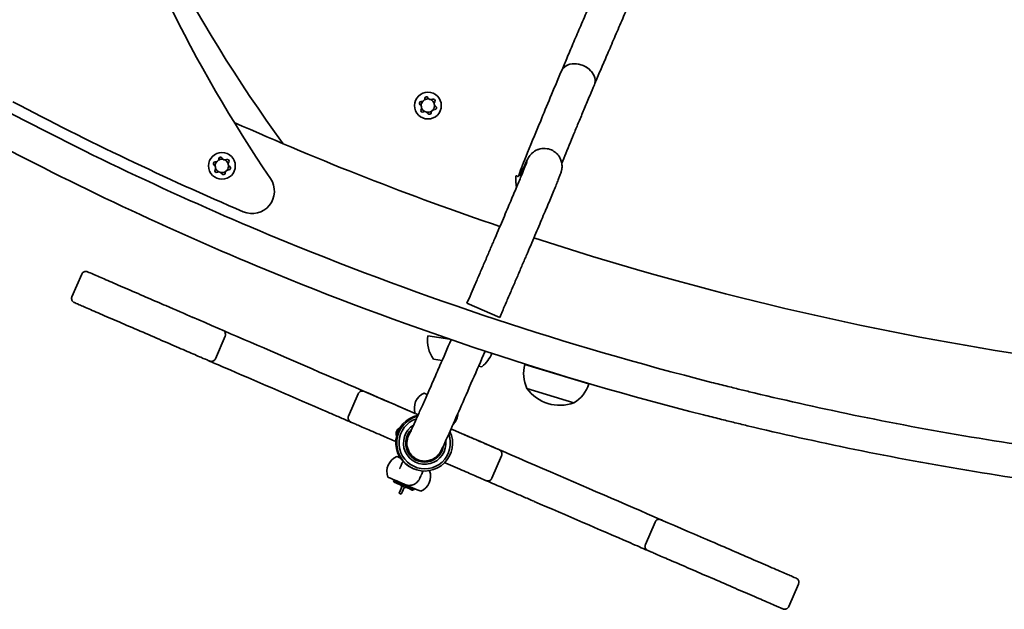
# Model space of a CAD drawing. Units: millimetres. Extents: x -4534 to 4839, y -3372 to 4086.
# Drawn here: x -1423 to -981, y 1534 to 1798 of the extents above; entities that cross this region are included whole.
import ezdxf

# ---------------------------------------------------------------- set-up
doc = ezdxf.new("R2010")
doc.units = ezdxf.units.MM
doc.layers.add('Toestel 2D', color=7, linetype='Continuous', lineweight=20)

# ---------------------------------------------------------------- blocks, each defined once
blk = doc.blocks.new('FK-21-SLVST')
at = {"layer": 'Toestel 2D', "linetype": 'Continuous', "lineweight": 35}
for p, q in [((-1394.93, 1683.74), (-1399.29, 1673.64)), ((-1222.27, 1670.74), (-1207.59, 1664.38)), ((-1330.67, 1656), (-1335.03, 1645.9)), ((-1229.91, 1654.62), (-1239.77, 1656.12)), ((-1233.42, 1645.04), (-1237.32, 1645.63)), ((-1215.57, 1642.32), (-1217.06, 1642.54)), ((-1167.59, 1634.6), (-1196.29, 1643.34)), ((-1270.99, 1630.23), (-1275.35, 1620.13)), ((-1174.33, 1626.2), (-1195.38, 1632.61)), ((-1195.38, 1632.61), (-1174.33, 1626.2)), ((-1206.72, 1602.48), (-1211.08, 1592.38)), ((-1244.84, 1600.96), (-1244.36, 1600.75)), ((-1246.66, 1596.85), (-1246.19, 1596.64)), ((-1254.94, 1591.71), (-1255.14, 1591.25)), ((-1254.88, 1590.59), (-1255.14, 1591.25)), ((-1251.17, 1588.99), (-1251.17, 1588.99)), ((-1251.17, 1588.99), (-1250.71, 1588.79)), ((-1250.71, 1588.79), (-1250.25, 1588.6)), ((-1250.08, 1589.61), (-1250.29, 1589.7)), ((-1252.63, 1585.69), (-1251.72, 1585.3)), ((-1246.61, 1587.03), (-1245.96, 1587.29)), ((-1245.76, 1587.75), (-1245.96, 1587.29)), ((-1137.95, 1572.79), (-1142.31, 1562.69)), ((-1073.68, 1545.04), (-1078.04, 1534.94))]:
    blk.add_line(p, q, dxfattribs=at)
for centre in [(-1239.76, 1759.22), (-1332.08, 1732.23)]:
    blk.add_circle(centre, 6, dxfattribs=at)
for centre, radius, start, end in [((-790.36, 2081.22), 629.4, 180.72828, 214.30146), ((-738.53, 2153.8), 700, 199.09649, 216.02029), ((-759.76, 3025.1), 1428.89, 242.22004, 246.80709), ((-1242.82, 1760.21), 0.776, 86.8805, 237.0493), ((-1242.7, 1762.49), 1.5, 266.8805, 357.0493), ((-1239.76, 1759.22), 3, 140.5057, 183.4241), ((-1239.76, 1759.22), 3, 80.5057, 123.4241), ((-1240.43, 1762.37), 0.776, 26.8805, 177.0493), ((-1238.4, 1763.4), 1.5, 206.8805, 297.0493), ((-1239.76, 1759.22), 3, 20.5057, 63.4241), ((-1237.36, 1761.37), 0.776, 326.8805, 117.0493), ((-1235.46, 1760.13), 1.5, 146.8805, 237.0493), ((-1244.06, 1758.3), 1.5, 326.8805, 57.0493), ((-1242.16, 1757.06), 0.776, 146.8805, 297.0493), ((-1239.76, 1759.22), 3, 200.5057, 243.4241), ((-1241.12, 1755.03), 1.5, 26.8805, 117.0493), ((-1239.76, 1759.22), 3, 260.5057, 303.4241), ((-1236.82, 1755.94), 1.5, 86.8805, 177.0493), ((-1239.76, 1759.22), 3, 320.5057, 3.4241), ((-1236.69, 1758.22), 0.776, 266.8805, 57.0493), ((-1239.09, 1756.06), 0.776, 206.8805, 357.0493), ((-759.76, 3025.1), 1393.89, 246.00506, 251.26399), ((-1335.02, 1735.5), 1.5, 266.8805, 357.0493), ((-1332.08, 1732.23), 3, 80.5057, 123.4241), ((-1332.74, 1735.38), 0.776, 26.8805, 177.0493), ((-1330.71, 1736.41), 1.5, 206.8805, 297.0493), ((-1332.08, 1732.23), 3, 20.5057, 63.4241), ((-1329.68, 1734.38), 0.776, 326.8805, 117.0493), ((-1335.14, 1733.22), 0.776, 86.8805, 237.0493), ((-1336.38, 1731.31), 1.5, 326.8805, 57.0493), ((-1334.47, 1730.07), 0.776, 146.8805, 297.0493), ((-1332.08, 1732.23), 3, 140.5057, 183.4241), ((-1332.08, 1732.23), 3, 200.5057, 243.4241), ((-1329.13, 1728.95), 1.5, 86.8805, 177.0493), ((-1332.08, 1732.23), 3, 320.5057, 3.4241), ((-1327.77, 1733.14), 1.5, 146.8805, 237.0493), ((-1329.01, 1731.23), 0.776, 266.8805, 57.0493), ((-1333.44, 1728.04), 1.5, 26.8805, 117.0493), ((-1332.08, 1732.23), 3, 260.5057, 303.4241), ((-1331.41, 1729.07), 0.776, 206.8805, 357.0493), ((-1318.56, 1720.88), 10, 246.8071, 34.3015), ((-759.76, 3025.1), 1393.89, 251.92389, 270), ((-1224.91, 1654.06), 15, 172.1094, 214.1844), ((-1224.91, 1654.06), 15, 308.5066, 337.4049), ((-1181.89, 1639.16), 15, 163.8243, 205.8993), ((-1181.89, 1639.16), 15, 300.2215, 342.2965), ((-1238.6, 1623.87), 7.25, 113.0441, 200.2497), ((-1180.71, 1643.04), 18, 215.3905, 290.7303), ((-1233.55, 1621.69), 7.25, 314.1917, 357.9815), ((-1250.89, 1595.41), 7.25, 113.0441, 200.2497), ((-1245.84, 1593.23), 7.25, 293.0441, 20.2497)]:
    blk.add_arc(centre, radius, start, end, dxfattribs=at)
for centre, major_axis, ratio, start_param, end_param in [((-1172.54, 1771.59), (-7.37, 3.11), 0.753782, 3.141593, 6.283185), ((-1172.54, 1771.59), (7.37, -3.11), 0.753782, 0, 3.141593), ((-1188.77, 1729.86), (-7.23, 3.42), 0.965117, 0, 0.341125), ((-1188.77, 1729.86), (-7.23, 3.42), 0.965117, 0, 0.341125), ((-1354.8, 1668.6), (15.61, -6.74), 0.000012, 4.554814, 5.384459), ((-1174.75, 1590.85), (273.59, -118.13), 0.000012, 1.832348, 2.24341), ((-1244.01, 1604.42), (-224.51, 96.93), 0.000012, 4.895757, 5.097897), ((-1234.1, 1627.37), (-7.34, 3.17), 0.000012, 5.656115, 6.910256), ((-1241.69, 1608.32), (-4.97, -11.47), 0.999962, 3.75286, 6.283185), ((-1241.22, 1608.11), (-4.97, -11.47), 0.999962, 3.804813, 8.698623), ((-1238.06, 1618.19), (-7.34, 3.17), 0.000012, 0.000012, 0.605575), ((-1241.21, 1608.11), (-4.57, -10.55), 0.999962, 3.877686, 8.621748), ((-1241.21, 1608.11), (-3.78, -8.72), 0.999962, 4.098791, 8.37839), ((-1241.22, 1608.11), (-3.38, -7.8), 0.999962, 4.303761, 8.129706), ((-1241.66, 1608.3), (-3.18, -7.34), 0.999962, 4.297568, 6.283185), ((-1241.18, 1608.09), (-3.18, -7.34), 0.999962, 4.565194, 6.283185), ((-1241.18, 1608.09), (-3.18, -7.34), 0.999962, 4.565194, 6.283185), ((-1231.59, 1615.4), (11.94, -5.15), 0.000012, 1.30228, 1.386775), ((-1301.01, 1645.37), (273.59, -118.13), 0.000012, 0.849208, 1.30228), ((-1246.38, 1598.91), (-7.34, 3.17), 0.000012, 5.60003, 6.966378), ((-1241.66, 1608.3), (-3.38, -7.8), 0.999962, 0.028374, 1.235277), ((-1246.38, 1598.91), (7.34, -3.17), 0.000012, 6.110093, 6.45624), ((-1250.35, 1589.73), (-7.34, 3.17), 0.000012, 0.00001, 1.101097), ((-1250.55, 1589.27), (4.59, -1.98), 0.000012, 3.141592, 6.283184), ((-1250.74, 1588.81), (-4.13, 1.78), 0.000012, 0.000013, 1.239729), ((-1250.35, 1589.73), (-7.34, 3.17), 0.000012, 1.101098, 1.579565), ((-1250.81, 1589.93), (-1.83, -4.23), 0.008769, 5.135974, 7.635301), ((-1250.35, 1589.73), (-7.34, 3.17), 0.000012, 1.615866, 2.05834), ((-1249.89, 1589.53), (-1.83, -4.23), 0.008769, 0, 1.352115), ((-1250.74, 1588.81), (4.13, -1.78), 0.000012, 5.060995, 6.283174), ((-1250.35, 1589.73), (7.34, -3.17), 0.000012, 5.199625, 6.283173), ((-1244.01, 1604.42), (-224.51, 96.93), 0.000012, 4.27711, 4.479338), ((-1109.97, 1562.89), (15.61, -6.74), 0.000012, 3.990185, 4.820129)]:
    blk.add_ellipse(centre, major_axis=major_axis, ratio=ratio, start_param=start_param, end_param=end_param, dxfattribs=at)
for points, knots in [([(-1179.91, 1774.7), (-1179.18, 1776.43), (-1178.38, 1778.33), (-1176.65, 1782.41), (-1175.72, 1784.58), (-1173.76, 1789.16), (-1172.74, 1791.55), (-1170.62, 1796.49), (-1169.52, 1799.03), (-1167.29, 1804.19), (-1166.16, 1806.8), (-1165.03, 1809.42)], [2.2877502, 2.2877502, 2.2877502, 2.2877502, 2.4585187, 2.4585187, 2.6292872, 2.6292872, 2.8000557, 2.8000557, 2.9708242, 2.9708242, 3.1415927, 3.1415927, 3.1415927, 3.1415927]), ([(-1165.17, 1768.49), (-1164.45, 1770.2), (-1163.65, 1772.09), (-1161.93, 1776.14), (-1161, 1778.3), (-1159.06, 1782.86), (-1158.03, 1785.24), (-1155.92, 1790.16), (-1154.83, 1792.7), (-1152.61, 1797.84), (-1151.48, 1800.45), (-1150.35, 1803.05)], [2.2877502, 2.2877502, 2.2877502, 2.2877502, 2.4585187, 2.4585187, 2.6292872, 2.6292872, 2.8000557, 2.8000557, 2.9708242, 2.9708242, 3.1415927, 3.1415927, 3.1415927, 3.1415927]), ([(-1200.12, 1722.46), (-1201.02, 1730.87), (-1199.61, 1726.53), (-1198.53, 1729.57), (-1197.39, 1732.49), (-1194.06, 1740.77), (-1191.88, 1746.07), (-1186.58, 1758.84), (-1183.45, 1766.3), (-1179.91, 1774.7)], [2.4401117, 2.4401117, 2.4401117, 2.4401117, 2.5525608, 2.5525608, 2.7489048, 2.7489048, 2.9452487, 2.9452487, 3.1415927, 3.1415927, 3.1415927, 3.1415927]), ([(-1179.77, 1733.41), (-1178.66, 1736.14), (-1177.36, 1739.31), (-1175.27, 1744.35), (-1174.63, 1745.9), (-1173.28, 1749.14), (-1172.57, 1750.83), (-1171.11, 1754.35), (-1170.34, 1756.17), (-1168.76, 1759.94), (-1167.95, 1761.88), (-1166.48, 1765.38), (-1165.83, 1766.92), (-1165.17, 1768.49)], [2.7907492, 2.7907492, 2.7907492, 2.7907492, 2.9085066, 2.9085066, 2.9574769, 2.9574769, 3.0066833, 3.0066833, 3.0558872, 3.0558872, 3.1048506, 3.1048506, 3.1415927, 3.1415927, 3.1415927, 3.1415927]), ([(-1112.63, 1635.31), (-1177.77, 1651.85), (-1241.61, 1672.97), (-1302.98, 1698.1), (-1345.99, 1715.7), (-1387.79, 1735.27), (-1428.06, 1756.48)], [2.9085813, 2.9085813, 2.9085813, 2.9085813, 3.045586, 3.045586, 3.045586, 3.1415927, 3.1415927, 3.1415927, 3.1415927]), ([(-1116.18, 1620.74), (-1181.88, 1637.41), (-1246.27, 1658.7), (-1308.18, 1684.02), (-1351.81, 1701.86), (-1394.21, 1721.69), (-1435.05, 1743.21)], [2.9084876, 2.9084876, 2.9084876, 2.9084876, 3.0452292, 3.0452292, 3.0452292, 3.1415927, 3.1415927, 3.1415927, 3.1415927]), ([(-1196, 1733.27), (-1195.51, 1734.32), (-1195.23, 1734.92), (-1194.68, 1735.9), (-1194.59, 1736.08), (-1194.26, 1736.57), (-1194.17, 1736.69), (-1193.9, 1737.05), (-1193.71, 1737.29), (-1193.07, 1737.94), (-1192.72, 1738.29), (-1191.7, 1738.94), (-1191.33, 1739.16), (-1190.45, 1739.54), (-1190, 1739.7), (-1188.62, 1740.02), (-1187.54, 1740.12), (-1185.48, 1739.78), (-1184.59, 1739.48), (-1183.05, 1738.63), (-1182.4, 1738.11), (-1181.3, 1736.96), (-1180.89, 1736.34), (-1180.2, 1735.06), (-1180.01, 1734.45), (-1179.7, 1733.2), (-1179.67, 1732.7), (-1179.63, 1731.81), (-1179.66, 1731.49), (-1179.71, 1730.94), (-1179.75, 1730.74), (-1179.82, 1730.34), (-1179.85, 1730.18), (-1179.95, 1729.77), (-1180, 1729.6), (-1180.24, 1728.84), (-1180.38, 1728.47), (-1180.76, 1727.48), (-1180.96, 1726.97), (-1181.43, 1725.8), (-1181.7, 1725.13), (-1182.31, 1723.62), (-1182.66, 1722.79), (-1183.41, 1720.97), (-1183.81, 1719.99), (-1184.64, 1718.01), (-1185.05, 1717.02), (-1185.93, 1714.93), (-1186.4, 1713.81), (-1187.38, 1711.49), (-1187.9, 1710.27), (-1188.96, 1707.75), (-1189.51, 1706.46), (-1190.64, 1703.79), (-1191.23, 1702.42), (-1192.44, 1699.58), (-1193.06, 1698.11), (-1194.35, 1695.11), (-1195.01, 1693.57), (-1196.34, 1690.46), (-1197.02, 1688.88), (-1198.39, 1685.69), (-1199.08, 1684.07), (-1200.5, 1680.77), (-1201.23, 1679.09), (-1202.69, 1675.7), (-1203.43, 1673.99), (-1204.9, 1670.58), (-1205.64, 1668.88), (-1206.78, 1666.24), (-1207.18, 1665.31), (-1207.59, 1664.38)], [6.283185, 6.283185, 6.283185, 6.283185, 6.462361, 6.462361, 6.501496, 6.501496, 6.512708, 6.512708, 6.525722, 6.525722, 6.53481, 6.53481, 6.538623, 6.538623, 6.54149, 6.54149, 6.545786, 6.545786, 6.548771, 6.548771, 6.551609, 6.551609, 6.554907, 6.554907, 6.559429, 6.559429, 6.5663, 6.5663, 6.575083, 6.575083, 6.584933, 6.584933, 6.59899, 6.59899, 6.627377, 6.627377, 6.743032, 6.743032, 6.833948, 6.833948, 6.926395, 6.926395, 7.018973, 7.018973, 7.110144, 7.110144, 7.190513, 7.190513, 7.27195, 7.27195, 7.353402, 7.353402, 7.433807, 7.433807, 7.513523, 7.513523, 7.594281, 7.594281, 7.675044, 7.675044, 7.754774, 7.754774, 7.834366, 7.834366, 7.914993, 7.914993, 7.995621, 7.995621, 8.075217, 8.075217, 8.118748, 8.118748, 8.118748, 8.118748]), ([(-1195.32, 1734.22), (-1195.32, 1734.22), (-1195.32, 1734.22), (-1195.33, 1734.19), (-1195.46, 1733.84), (-1195.75, 1733.08), (-1195.89, 1732.74), (-1196.2, 1731.96), (-1196.37, 1731.52), (-1196.77, 1730.55), (-1196.99, 1730.01), (-1197.46, 1728.86), (-1197.71, 1728.24), (-1198.31, 1726.8), (-1198.66, 1725.96), (-1199.41, 1724.17), (-1199.81, 1723.21), (-1200.66, 1721.18), (-1201.11, 1720.11), (-1202.05, 1717.89), (-1202.53, 1716.73), (-1203.56, 1714.32), (-1204.09, 1713.06), (-1205.21, 1710.43), (-1205.79, 1709.06), (-1206.99, 1706.25), (-1207.6, 1704.8), (-1208.86, 1701.86), (-1209.5, 1700.37), (-1210.81, 1697.31), (-1211.48, 1695.76), (-1212.84, 1692.57), (-1213.54, 1690.94), (-1214.96, 1687.65), (-1215.68, 1685.98), (-1217.12, 1682.64), (-1217.84, 1680.96), (-1219.79, 1676.45), (-1221.03, 1673.6), (-1222.27, 1670.74)], [6.647807, 6.647807, 6.647807, 6.647807, 6.651104, 6.651104, 6.765115, 6.765115, 6.831736, 6.831736, 6.898976, 6.898976, 6.966155, 6.966155, 7.032652, 7.032652, 7.110788, 7.110788, 7.1899, 7.1899, 7.268994, 7.268994, 7.347086, 7.347086, 7.426261, 7.426261, 7.506452, 7.506452, 7.586637, 7.586637, 7.665795, 7.665795, 7.745153, 7.745153, 7.825537, 7.825537, 7.905918, 7.905918, 7.98527, 7.98527, 8.118748, 8.118748, 8.118748, 8.118748]), ([(-1196, 1733.27), (-1196.38, 1732.47), (-1196.73, 1731.75), (-1197.35, 1730.46), (-1197.62, 1729.89), (-1198.1, 1728.93), (-1198.3, 1728.54), (-1198.6, 1727.97), (-1198.71, 1727.77), (-1198.71, 1727.77)], [2.1598729, 2.1598729, 2.1598729, 2.1598729, 2.2086726, 2.2086726, 2.2578046, 2.2578046, 2.3070272, 2.3070272, 2.3559449, 2.3559449, 2.3559449, 2.3559449]), ([(-1394.93, 1683.74), (-1394.84, 1683.94), (-1394.73, 1684.13), (-1394.44, 1684.45), (-1394.27, 1684.58), (-1393.9, 1684.79), (-1393.7, 1684.87), (-1393.28, 1684.95), (-1393.06, 1684.96), (-1392.75, 1684.92), (-1392.64, 1684.9), (-1392.49, 1684.86), (-1392.44, 1684.84), (-1392.38, 1684.82), (-1392.36, 1684.81), (-1392.34, 1684.8), (-1392.34, 1684.8), (-1392.33, 1684.8), (-1392.33, 1684.8), (-1392.32, 1684.79), (-1392.32, 1684.79), (-1392.31, 1684.79), (-1392.31, 1684.79), (-1392.31, 1684.79), (-1392.31, 1684.79), (-1392.3, 1684.79), (-1392.3, 1684.79), (-1392.3, 1684.79), (-1392.3, 1684.79), (-1392.28, 1684.78), (-1392.27, 1684.77), (-1392.16, 1684.73), (-1392, 1684.66), (-1391.15, 1684.29), (-1389.99, 1683.79), (-1386.8, 1682.41), (-1384.74, 1681.52), (-1379.97, 1679.46), (-1377.21, 1678.27), (-1371.32, 1675.73), (-1368.13, 1674.35), (-1362.38, 1671.87), (-1359.78, 1670.75), (-1357.25, 1669.65)], [0, 0, 0, 0, 0.064859, 0.064859, 0.128545, 0.128545, 0.192274, 0.192274, 0.256001, 0.256001, 0.287555, 0.287555, 0.303433, 0.303433, 0.308051, 0.308051, 0.309714, 0.309714, 0.311345, 0.311345, 0.312964, 0.312964, 0.316189, 0.316189, 0.321275, 0.321275, 0.336521, 0.336521, 0.382247, 0.382247, 0.519451, 0.519451, 0.931787, 0.931787, 2.000493, 2.000493, 3.05144, 3.05144, 4.102967, 4.102967, 5.154469, 5.154469, 5.991077, 5.991077, 5.991077, 5.991077]), ([(-1335.03, 1645.9), (-1335.11, 1645.7), (-1335.23, 1645.51), (-1335.52, 1645.19), (-1335.69, 1645.06), (-1336.06, 1644.85), (-1336.26, 1644.77), (-1336.68, 1644.69), (-1336.89, 1644.68), (-1337.21, 1644.72), (-1337.31, 1644.74), (-1337.47, 1644.78), (-1337.52, 1644.8), (-1337.58, 1644.82), (-1337.59, 1644.83), (-1337.61, 1644.84), (-1337.62, 1644.84), (-1337.63, 1644.84), (-1337.63, 1644.84), (-1337.64, 1644.85), (-1337.64, 1644.85), (-1337.64, 1644.85), (-1337.64, 1644.85), (-1337.65, 1644.85), (-1337.65, 1644.85), (-1337.65, 1644.85), (-1337.65, 1644.85), (-1337.66, 1644.85), (-1337.66, 1644.85), (-1337.67, 1644.86), (-1337.69, 1644.87), (-1337.8, 1644.92), (-1337.96, 1644.98), (-1338.81, 1645.35), (-1339.97, 1645.85), (-1343.16, 1647.23), (-1345.22, 1648.12), (-1349.98, 1650.18), (-1352.75, 1651.37), (-1358.63, 1653.91), (-1361.83, 1655.29), (-1368.23, 1658.06), (-1371.52, 1659.48), (-1377.8, 1662.19), (-1380.86, 1663.51), (-1386.37, 1665.89), (-1388.89, 1666.97), (-1393.07, 1668.78), (-1394.79, 1669.52), (-1397.22, 1670.57), (-1397.96, 1670.89), (-1398.2, 1671), (-1398.22, 1671), (-1398.24, 1671.01), (-1398.24, 1671.01), (-1398.25, 1671.02), (-1398.24, 1671.01), (-1398.26, 1671.02), (-1398.26, 1671.02), (-1398.26, 1671.02), (-1398.27, 1671.02), (-1398.27, 1671.03), (-1398.27, 1671.03), (-1398.28, 1671.03), (-1398.29, 1671.03), (-1398.3, 1671.04), (-1398.31, 1671.04), (-1398.33, 1671.05), (-1398.35, 1671.06), (-1398.4, 1671.09), (-1398.44, 1671.11), (-1398.59, 1671.2), (-1398.7, 1671.28), (-1398.96, 1671.52), (-1399.1, 1671.69), (-1399.3, 1672.06), (-1399.38, 1672.27), (-1399.46, 1672.68), (-1399.47, 1672.9), (-1399.41, 1673.3), (-1399.36, 1673.48), (-1399.29, 1673.64)], [0, 0, 0, 0, 0.064859, 0.064859, 0.128545, 0.128545, 0.192274, 0.192274, 0.256001, 0.256001, 0.287555, 0.287555, 0.303433, 0.303433, 0.308051, 0.308051, 0.309714, 0.309714, 0.311345, 0.311345, 0.312964, 0.312964, 0.316189, 0.316189, 0.321275, 0.321275, 0.336521, 0.336521, 0.382247, 0.382247, 0.519451, 0.519451, 0.931787, 0.931787, 2.000493, 2.000493, 3.05144, 3.05144, 4.102967, 4.102967, 5.154469, 5.154469, 6.205971, 6.205971, 7.257473, 7.257473, 8.308975, 8.308975, 9.360479, 9.360479, 10.411988, 10.411988, 10.529919, 10.529919, 10.585429, 10.585429, 10.627063, 10.627063, 10.62978, 10.62978, 10.630913, 10.630913, 10.632541, 10.632541, 10.634164, 10.634164, 10.637396, 10.637396, 10.641888, 10.641888, 10.65536, 10.65536, 10.69595, 10.69595, 10.76012, 10.76012, 10.82383, 10.82383, 10.887558, 10.887558, 10.942733, 10.942733, 10.942733, 10.942733]), ([(-1332.04, 1658.77), (-1331.93, 1658.72), (-1331.84, 1658.68), (-1331.76, 1658.65), (-1331.74, 1658.64), (-1331.72, 1658.63), (-1331.71, 1658.63), (-1331.71, 1658.62), (-1331.72, 1658.63), (-1331.7, 1658.62), (-1331.7, 1658.62), (-1331.69, 1658.62), (-1331.69, 1658.62), (-1331.68, 1658.61), (-1331.68, 1658.61), (-1331.66, 1658.6), (-1331.65, 1658.6), (-1331.56, 1658.56), (-1331.49, 1658.51), (-1331.26, 1658.37), (-1331.12, 1658.25), (-1330.86, 1657.96), (-1330.75, 1657.77), (-1330.58, 1657.38), (-1330.53, 1657.17), (-1330.49, 1656.75), (-1330.51, 1656.53), (-1330.58, 1656.21), (-1330.62, 1656.1), (-1330.67, 1656)], [0, 0, 0, 0, 0.260405, 0.260405, 0.3833788, 0.3833788, 0.4412606, 0.4412606, 0.484673, 0.484673, 0.4879882, 0.4879882, 0.4896572, 0.4896572, 0.491343, 0.491343, 0.4947134, 0.4947134, 0.5213813, 0.5213813, 0.5746807, 0.5746807, 0.6387041, 0.6387041, 0.7024206, 0.7024206, 0.7661483, 0.7661483, 0.8006857, 0.8006857, 0.8006857, 0.8006857]), ([(-1229.34, 1654.42), (-1231.05, 1650.48), (-1232.75, 1646.58), (-1234.88, 1641.7), (-1235.37, 1640.58), (-1236.34, 1638.37), (-1236.82, 1637.28), (-1237.76, 1635.13), (-1238.22, 1634.08), (-1239.12, 1632.04), (-1239.55, 1631.05), (-1240.4, 1629.13), (-1240.81, 1628.2), (-1241.61, 1626.38), (-1242, 1625.5), (-1242.76, 1623.81), (-1243.12, 1622.99), (-1243.81, 1621.45), (-1244.13, 1620.72), (-1244.75, 1619.33), (-1245.05, 1618.68), (-1245.6, 1617.44), (-1245.87, 1616.86), (-1246.35, 1615.79), (-1246.58, 1615.3), (-1246.99, 1614.41), (-1247.17, 1614.01), (-1247.63, 1613.01), (-1247.87, 1612.52), (-1248.04, 1612.17), (-1248.08, 1612.1), (-1248.08, 1612.1)], [6.339042, 6.339042, 6.339042, 6.339042, 6.597345, 6.597345, 6.675387, 6.675387, 6.754414, 6.754414, 6.833446, 6.833446, 6.911504, 6.911504, 6.989532, 6.989532, 7.068557, 7.068557, 7.147596, 7.147596, 7.225663, 7.225663, 7.30363, 7.30363, 7.38265, 7.38265, 7.461728, 7.461728, 7.539822, 7.539822, 7.686485, 7.686485, 7.74214, 7.74214, 7.74214, 7.74214]), ([(-1214.12, 1649.3), (-1216.02, 1644.93), (-1217.91, 1640.58), (-1221.72, 1631.86), (-1223.62, 1627.52), (-1227.05, 1619.75), (-1228.57, 1616.31), (-1231.11, 1610.66), (-1232.11, 1608.44), (-1233.19, 1606.14), (-1233.46, 1605.55), (-1233.84, 1604.8), (-1233.94, 1604.59), (-1234.23, 1604.08), (-1234.32, 1603.91), (-1234.75, 1603.31), (-1234.9, 1603.1), (-1235.44, 1602.51), (-1235.72, 1602.18), (-1236.65, 1601.49), (-1237, 1601.24), (-1237.87, 1600.8), (-1238.32, 1600.6), (-1239.71, 1600.18), (-1240.81, 1599.99), (-1242.85, 1600.24), (-1243.63, 1600.44), (-1244.36, 1600.75)], [0.028622, 0.028622, 0.028622, 0.028622, 0.314159, 0.314159, 0.628319, 0.628319, 0.942478, 0.942478, 1.256637, 1.256637, 1.413717, 1.413717, 1.492257, 1.492257, 1.529692, 1.529692, 1.544653, 1.544653, 1.555424, 1.555424, 1.560093, 1.560093, 1.563442, 1.563442, 1.568186, 1.568186, 1.570796, 1.570796, 1.570796, 1.570796]), ([(-1328.43, 1640.87), (-1329.99, 1641.54), (-1331.47, 1642.18), (-1334, 1643.28), (-1335.09, 1643.75), (-1336.69, 1644.44), (-1337.26, 1644.68), (-1337.63, 1644.84)], [0, 0, 0, 0, 0.551293, 0.551293, 1.092628, 1.092628, 1.562807, 1.562807, 1.562807, 1.562807]), ([(-1099.33, 1632), (-1101.07, 1632.43), (-1103.14, 1632.94), (-1107.7, 1634.07), (-1110.14, 1634.68), (-1112.63, 1635.31)], [0, 0, 0, 0, 0.768852, 0.768852, 1.537731, 1.537731, 1.537731, 1.537731]), ([(-1270.99, 1630.23), (-1270.9, 1630.42), (-1270.78, 1630.61), (-1270.49, 1630.93), (-1270.32, 1631.07), (-1269.95, 1631.28), (-1269.75, 1631.35), (-1269.33, 1631.44), (-1269.12, 1631.44), (-1268.8, 1631.4), (-1268.7, 1631.38), (-1268.55, 1631.34), (-1268.5, 1631.32), (-1268.43, 1631.3), (-1268.42, 1631.29), (-1268.4, 1631.29), (-1268.39, 1631.28), (-1268.38, 1631.28), (-1268.38, 1631.28), (-1268.38, 1631.28), (-1268.37, 1631.28), (-1268.37, 1631.27), (-1268.37, 1631.27), (-1268.36, 1631.27), (-1268.36, 1631.27), (-1268.36, 1631.27), (-1268.36, 1631.27), (-1268.36, 1631.27), (-1268.35, 1631.27), (-1268.34, 1631.26), (-1268.32, 1631.25), (-1268.21, 1631.21), (-1268.05, 1631.14), (-1267.2, 1630.77), (-1266.05, 1630.27), (-1262.85, 1628.89), (-1260.8, 1628), (-1257.54, 1626.6), (-1256.61, 1626.2), (-1255.65, 1625.78)], [0, 0, 0, 0, 0.064859, 0.064859, 0.128545, 0.128545, 0.192274, 0.192274, 0.256001, 0.256001, 0.287555, 0.287555, 0.303433, 0.303433, 0.308051, 0.308051, 0.309714, 0.309714, 0.311345, 0.311345, 0.312964, 0.312964, 0.316189, 0.316189, 0.321275, 0.321275, 0.336521, 0.336521, 0.382247, 0.382247, 0.519451, 0.519451, 0.931787, 0.931787, 2.000493, 2.000493, 3.05144, 3.05144, 3.437605, 3.437605, 3.437605, 3.437605]), ([(-759.76, 1591.22), (-800.07, 1591.22), (-840.38, 1592.95), (-879.29, 1596.21), (-918.99, 1599.53), (-957.23, 1604.42), (-992.7, 1610.26), (-1029.73, 1616.36), (-1063.73, 1623.47), (-1093.55, 1630.61), (-1095.5, 1631.07), (-1097.42, 1631.54), (-1099.33, 1632)], [2.3318091, 2.3318091, 2.3318091, 2.3318091, 2.5831789, 2.5831789, 2.5831789, 2.8396884, 2.8396884, 2.8396884, 3.1075048, 3.1075048, 3.1075048, 3.1249472, 3.1249472, 3.1249472, 3.1249472]), ([(-1255.65, 1625.78), (-1254.28, 1625.19), (-1253.05, 1624.66), (-1251.09, 1623.82), (-1250.33, 1623.49), (-1249.38, 1623.08), (-1249.13, 1622.97), (-1249.11, 1622.96)], [0, 0, 0, 0, 0.551293, 0.551293, 1.092625, 1.092625, 1.581686, 1.581686, 1.581686, 1.581686]), ([(-1274.4, 1617.54), (-1274.69, 1617.67), (-1274.98, 1617.79), (-1276.76, 1618.56), (-1278.39, 1619.27), (-1281.65, 1620.68), (-1283.33, 1621.4), (-1284.94, 1622.09)], [1.526923, 1.526923, 1.526923, 1.526923, 1.633786, 1.633786, 2.175464, 2.175464, 2.710447, 2.710447, 2.710447, 2.710447]), ([(-1254.18, 1608.81), (-1256.09, 1609.64), (-1257.94, 1610.43), (-1262.42, 1612.37), (-1264.94, 1613.46), (-1269.12, 1615.26), (-1270.84, 1616), (-1273.27, 1617.05), (-1274.02, 1617.37), (-1274.26, 1617.48), (-1274.28, 1617.49), (-1274.29, 1617.49), (-1274.3, 1617.5), (-1274.3, 1617.5), (-1274.29, 1617.49), (-1274.31, 1617.5), (-1274.32, 1617.5), (-1274.32, 1617.5), (-1274.32, 1617.51), (-1274.32, 1617.51), (-1274.33, 1617.51), (-1274.34, 1617.51), (-1274.34, 1617.51), (-1274.35, 1617.52), (-1274.36, 1617.53), (-1274.39, 1617.54), (-1274.4, 1617.54), (-1274.45, 1617.57), (-1274.49, 1617.59), (-1274.65, 1617.68), (-1274.76, 1617.76), (-1275.02, 1618), (-1275.15, 1618.17), (-1275.36, 1618.54), (-1275.43, 1618.75), (-1275.51, 1619.17), (-1275.52, 1619.38), (-1275.47, 1619.78), (-1275.42, 1619.96), (-1275.35, 1620.13)], [6.597693, 6.597693, 6.597693, 6.597693, 7.257473, 7.257473, 8.308975, 8.308975, 9.360479, 9.360479, 10.411988, 10.411988, 10.529919, 10.529919, 10.585429, 10.585429, 10.627063, 10.627063, 10.62978, 10.62978, 10.630913, 10.630913, 10.632541, 10.632541, 10.634164, 10.634164, 10.637396, 10.637396, 10.641888, 10.641888, 10.65536, 10.65536, 10.69595, 10.69595, 10.76012, 10.76012, 10.82383, 10.82383, 10.887558, 10.887558, 10.942733, 10.942733, 10.942733, 10.942733]), ([(-1249.11, 1622.96), (-1249.06, 1622.94), (-1249.03, 1622.92), (-1248.99, 1622.91), (-1248.98, 1622.9), (-1248.98, 1622.9), (-1248.98, 1622.9), (-1248.98, 1622.9)], [0, 0, 0, 0, 0.932776, 0.932776, 1.400066, 1.400066, 1.561099, 1.561099, 1.561099, 1.561099]), ([(-1116.18, 1620.74), (-1113.71, 1620.11), (-1111.28, 1619.5), (-1106.75, 1618.38), (-1104.69, 1617.87), (-1102.94, 1617.45)], [0, 0, 0, 0, 0.764223, 0.764223, 1.52842, 1.52842, 1.52842, 1.52842]), ([(-759.76, 1576.22), (-800.43, 1576.22), (-841.09, 1577.96), (-880.34, 1581.24), (-920.4, 1584.59), (-958.99, 1589.52), (-994.78, 1595.4), (-1032.16, 1601.55), (-1066.49, 1608.72), (-1096.61, 1615.92), (-1098.74, 1616.43), (-1100.85, 1616.94), (-1102.94, 1617.45)], [2.3318091, 2.3318091, 2.3318091, 2.3318091, 2.5827607, 2.5827607, 2.5827607, 2.8388447, 2.8388447, 2.8388447, 3.1062226, 3.1062226, 3.1062226, 3.1251422, 3.1251422, 3.1251422, 3.1251422]), ([(-1253.82, 1611.36), (-1253.83, 1611.4), (-1253.84, 1611.44), (-1253.95, 1611.79), (-1253.99, 1612.12), (-1253.96, 1612.75), (-1253.9, 1613.07), (-1253.77, 1613.42), (-1253.75, 1613.47), (-1253.73, 1613.52)], [7.9029659, 7.9029659, 7.9029659, 7.9029659, 7.9165545, 7.9165545, 8.012147, 8.012147, 8.1077378, 8.1077378, 8.123145, 8.123145, 8.123145, 8.123145]), ([(-1253.73, 1613.52), (-1253.6, 1613.81), (-1253.42, 1614.09), (-1252.99, 1614.57), (-1252.74, 1614.78), (-1252.38, 1614.98), (-1252.3, 1615.02), (-1252.22, 1615.06)], [0, 0, 0, 0, 0.0972876, 0.0972876, 0.1928176, 0.1928176, 0.2201156, 0.2201156, 0.2201156, 0.2201156]), ([(-1225.19, 1612.63), (-1225.19, 1612.63), (-1225.19, 1612.63), (-1225.19, 1612.63), (-1225.19, 1612.63), (-1225.16, 1612.62), (-1225.12, 1612.6), (-1224.89, 1612.5), (-1224.54, 1612.35), (-1223.4, 1611.86), (-1222.51, 1611.47), (-1220.77, 1610.72), (-1220.05, 1610.41), (-1219.27, 1610.07)], [0.328665, 0.328665, 0.328665, 0.328665, 0.337982, 0.337982, 0.386184, 0.386184, 0.530902, 0.530902, 0.968292, 0.968292, 1.513156, 1.513156, 1.838338, 1.838338, 1.838338, 1.838338]), ([(-1219.27, 1610.07), (-1216.7, 1608.97), (-1214.44, 1607.99), (-1210.9, 1606.46), (-1209.57, 1605.89), (-1208.41, 1605.38), (-1208.15, 1605.27), (-1207.91, 1605.17), (-1207.85, 1605.14), (-1207.79, 1605.12), (-1207.78, 1605.11), (-1207.77, 1605.11), (-1207.77, 1605.11), (-1207.76, 1605.11), (-1207.76, 1605.11), (-1207.76, 1605.11), (-1207.76, 1605.11), (-1207.76, 1605.1), (-1207.76, 1605.1), (-1207.75, 1605.1), (-1207.75, 1605.1), (-1207.74, 1605.1), (-1207.74, 1605.1), (-1207.73, 1605.09), (-1207.73, 1605.09), (-1207.71, 1605.08), (-1207.7, 1605.08), (-1207.62, 1605.04), (-1207.54, 1604.99), (-1207.31, 1604.85), (-1207.18, 1604.73), (-1206.92, 1604.44), (-1206.8, 1604.25), (-1206.63, 1603.86), (-1206.58, 1603.65), (-1206.55, 1603.23), (-1206.56, 1603.01), (-1206.64, 1602.69), (-1206.67, 1602.58), (-1206.72, 1602.48)], [0, 0, 0, 0, 1.070165, 1.070165, 2.121, 2.121, 2.565475, 2.565475, 2.777537, 2.777537, 2.877511, 2.877511, 2.924585, 2.924585, 2.942238, 2.942238, 2.955479, 2.955479, 2.95878, 2.95878, 2.9621, 2.9621, 2.963775, 2.963775, 2.965456, 2.965456, 2.968802, 2.968802, 2.995416, 2.995416, 3.048692, 3.048692, 3.112718, 3.112718, 3.176434, 3.176434, 3.240162, 3.240162, 3.274379, 3.274379, 3.274379, 3.274379]), ([(-1250.96, 1599.93), (-1251.01, 1599.81), (-1251.06, 1599.7), (-1251.22, 1599.35), (-1251.32, 1599.13), (-1251.51, 1598.7), (-1251.6, 1598.49), (-1251.77, 1598.11), (-1251.85, 1597.93), (-1252, 1597.61), (-1252.06, 1597.46), (-1252.24, 1597.08), (-1252.33, 1596.88), (-1252.44, 1596.66), (-1252.47, 1596.59), (-1252.47, 1596.59)], [2.3993002, 2.3993002, 2.3993002, 2.3993002, 2.4361838, 2.4361838, 2.5142779, 2.5142779, 2.5934602, 2.5934602, 2.6727207, 2.6727207, 2.7509937, 2.7509937, 2.8969862, 2.8969862, 2.9999505, 2.9999505, 2.9999505, 2.9999505]), ([(-1211.08, 1592.38), (-1211.17, 1592.18), (-1211.29, 1591.99), (-1211.57, 1591.68), (-1211.74, 1591.54), (-1212.11, 1591.33), (-1212.32, 1591.25), (-1212.73, 1591.17), (-1212.95, 1591.16), (-1213.27, 1591.2), (-1213.37, 1591.22), (-1213.52, 1591.26), (-1213.57, 1591.28), (-1213.63, 1591.31), (-1213.65, 1591.31), (-1213.67, 1591.32), (-1213.67, 1591.32), (-1213.68, 1591.32), (-1213.68, 1591.33), (-1213.69, 1591.33), (-1213.69, 1591.33), (-1213.7, 1591.33), (-1213.7, 1591.33), (-1213.7, 1591.33), (-1213.7, 1591.33), (-1213.71, 1591.33), (-1213.71, 1591.33), (-1213.71, 1591.34), (-1213.71, 1591.34), (-1213.73, 1591.34), (-1213.74, 1591.35), (-1213.85, 1591.4), (-1214.01, 1591.47), (-1214.86, 1591.83), (-1216.02, 1592.33), (-1219.21, 1593.71), (-1221.27, 1594.6), (-1226.04, 1596.66), (-1228.8, 1597.85), (-1231.93, 1599.2), (-1232.11, 1599.28), (-1232.29, 1599.36)], [0, 0, 0, 0, 0.064859, 0.064859, 0.128545, 0.128545, 0.192274, 0.192274, 0.256001, 0.256001, 0.287555, 0.287555, 0.303433, 0.303433, 0.308051, 0.308051, 0.309714, 0.309714, 0.311345, 0.311345, 0.312964, 0.312964, 0.316189, 0.316189, 0.321275, 0.321275, 0.336521, 0.336521, 0.382247, 0.382247, 0.519451, 0.519451, 0.931787, 0.931787, 2.000493, 2.000493, 3.05144, 3.05144, 4.102967, 4.102967, 4.167862, 4.167862, 4.167862, 4.167862]), ([(-1241.93, 1595.63), (-1242.23, 1594.95), (-1242.49, 1594.36), (-1243.07, 1593.08), (-1243.3, 1592.58), (-1243.56, 1592.06), (-1243.6, 1591.97), (-1243.73, 1591.74), (-1243.76, 1591.68), (-1243.86, 1591.51), (-1243.93, 1591.41), (-1244.15, 1591.11), (-1244.26, 1590.95), (-1244.69, 1590.53), (-1244.86, 1590.36), (-1245.38, 1589.99), (-1245.65, 1589.81), (-1246.29, 1589.53), (-1246.58, 1589.42), (-1247.46, 1589.21), (-1248.15, 1589.14), (-1249.3, 1589.33), (-1249.7, 1589.45), (-1250.08, 1589.61)], [2.4251579, 2.4251579, 2.4251579, 2.4251579, 2.641712, 2.641712, 2.9768061, 2.9768061, 3.0591994, 3.0591994, 3.0815761, 3.0815761, 3.1039154, 3.1039154, 3.1194591, 3.1194591, 3.1269903, 3.1269903, 3.1320256, 3.1320256, 3.1350744, 3.1350744, 3.1394204, 3.1394204, 3.1415927, 3.1415927, 3.1415927, 3.1415927]), ([(-1252.14, 1589.41), (-1252.12, 1589.4), (-1252.11, 1589.4), (-1252.03, 1589.35), (-1251.96, 1589.31), (-1251.85, 1589.21), (-1251.8, 1589.16), (-1251.7, 1589.04), (-1251.66, 1588.96), (-1251.6, 1588.81), (-1251.58, 1588.74), (-1251.54, 1588.51), (-1251.55, 1588.36), (-1251.59, 1588.19), (-1251.61, 1588.14), (-1251.63, 1588.1)], [0.3291133, 0.3291133, 0.3291133, 0.3291133, 0.3354601, 0.3354601, 0.3565829, 0.3565829, 0.3777057, 0.3777057, 0.40534, 0.40534, 0.4329742, 0.4329742, 0.4882427, 0.4882427, 0.5076874, 0.5076874, 0.5076874, 0.5076874]), ([(-1251.57, 1588.08), (-1251.55, 1588.12), (-1251.54, 1588.16), (-1251.49, 1588.33), (-1251.48, 1588.48), (-1251.51, 1588.71), (-1251.53, 1588.78), (-1251.59, 1588.93), (-1251.63, 1589.01), (-1251.73, 1589.13), (-1251.78, 1589.19), (-1251.89, 1589.28), (-1251.96, 1589.32), (-1252.04, 1589.37), (-1252.06, 1589.38), (-1252.09, 1589.39)], [0.3010501, 0.3010501, 0.3010501, 0.3010501, 0.3204949, 0.3204949, 0.3757634, 0.3757634, 0.4033976, 0.4033976, 0.4310318, 0.4310318, 0.4521546, 0.4521546, 0.4732775, 0.4732775, 0.4810957, 0.4810957, 0.4810957, 0.4810957]), ([(-1192.19, 1582.05), (-1193.83, 1582.76), (-1195.56, 1583.5), (-1198.89, 1584.94), (-1200.53, 1585.65), (-1203.57, 1586.96), (-1205, 1587.58), (-1207.46, 1588.64), (-1208.53, 1589.1), (-1210.16, 1589.81), (-1210.75, 1590.06), (-1211.08, 1590.2)], [0, 0, 0, 0, 0.551294, 0.551294, 1.092629, 1.092629, 1.634321, 1.634321, 2.176, 2.176, 2.710447, 2.710447, 2.710447, 2.710447]), ([(-1249.33, 1588.2), (-1249.36, 1588.21), (-1249.38, 1588.22), (-1249.47, 1588.25), (-1249.54, 1588.27), (-1249.69, 1588.28), (-1249.77, 1588.28), (-1249.92, 1588.27), (-1250.01, 1588.25), (-1250.16, 1588.19), (-1250.23, 1588.15), (-1250.42, 1588.03), (-1250.52, 1587.92), (-1250.6, 1587.79), (-1250.6, 1587.78), (-1250.61, 1587.77)], [0.3276419, 0.3276419, 0.3276419, 0.3276419, 0.3354601, 0.3354601, 0.3565829, 0.3565829, 0.3777057, 0.3777057, 0.40534, 0.40534, 0.4329742, 0.4329742, 0.4882427, 0.4882427, 0.49297, 0.49297, 0.49297, 0.49297]), ([(-1137.95, 1572.79), (-1137.86, 1572.98), (-1137.74, 1573.17), (-1137.45, 1573.49), (-1137.29, 1573.63), (-1136.92, 1573.84), (-1136.71, 1573.91), (-1136.3, 1574), (-1136.08, 1574), (-1135.76, 1573.97), (-1135.66, 1573.94), (-1135.51, 1573.9), (-1135.46, 1573.88), (-1135.39, 1573.86), (-1135.38, 1573.85), (-1135.36, 1573.85), (-1135.35, 1573.85), (-1135.35, 1573.84), (-1135.34, 1573.84), (-1135.34, 1573.84), (-1135.33, 1573.84), (-1135.33, 1573.83), (-1135.33, 1573.83), (-1135.33, 1573.83), (-1135.32, 1573.83), (-1135.32, 1573.83), (-1135.32, 1573.83), (-1135.32, 1573.83), (-1135.31, 1573.83), (-1135.3, 1573.82), (-1135.28, 1573.81), (-1135.17, 1573.77), (-1134.99, 1573.69), (-1134.72, 1573.57)], [0, 0, 0, 0, 0.0648586, 0.0648586, 0.1285452, 0.1285452, 0.192274, 0.192274, 0.2560012, 0.2560012, 0.2875551, 0.2875551, 0.3034335, 0.3034335, 0.3080509, 0.3080509, 0.3097139, 0.3097139, 0.3113449, 0.3113449, 0.312964, 0.312964, 0.3161885, 0.3161885, 0.3212748, 0.3212748, 0.3365207, 0.3365207, 0.3822467, 0.3822467, 0.5194515, 0.5194515, 0.9637588, 0.9637588, 0.9637588, 0.9637588]), ([(-1134.72, 1573.57), (-1134.63, 1573.53), (-1134.56, 1573.5), (-1134.48, 1573.47), (-1134.46, 1573.46), (-1134.43, 1573.45), (-1134.42, 1573.44), (-1134.42, 1573.44), (-1134.42, 1573.44), (-1134.42, 1573.44), (-1134.42, 1573.44), (-1134.42, 1573.44)], [0, 0, 0, 0, 0.1482348, 0.1482348, 0.2317488, 0.2317488, 0.2943765, 0.2943765, 0.3178588, 0.3178588, 0.3186903, 0.3186903, 0.3186903, 0.3186903]), ([(-1141.29, 1560.07), (-1141.36, 1560.1), (-1141.44, 1560.13), (-1142.15, 1560.44), (-1143.05, 1560.83), (-1145.21, 1561.76), (-1146.51, 1562.33), (-1148.4, 1563.14), (-1148.89, 1563.35), (-1149.39, 1563.57)], [0.897838, 0.897838, 0.897838, 0.897838, 0.968292, 0.968292, 1.513156, 1.513156, 2.054711, 2.054711, 2.234304, 2.234304, 2.234304, 2.234304]), ([(-1078.04, 1534.94), (-1078.13, 1534.74), (-1078.25, 1534.55), (-1078.53, 1534.24), (-1078.7, 1534.1), (-1079.07, 1533.89), (-1079.28, 1533.81), (-1079.69, 1533.73), (-1079.91, 1533.72), (-1080.23, 1533.76), (-1080.33, 1533.78), (-1080.48, 1533.83), (-1080.53, 1533.84), (-1080.6, 1533.87), (-1080.61, 1533.87), (-1080.63, 1533.88), (-1080.63, 1533.88), (-1080.64, 1533.88), (-1080.65, 1533.89), (-1080.65, 1533.89), (-1080.65, 1533.89), (-1080.66, 1533.89), (-1080.66, 1533.89), (-1080.66, 1533.89), (-1080.66, 1533.89), (-1080.67, 1533.9), (-1080.67, 1533.9), (-1080.67, 1533.9), (-1080.67, 1533.9), (-1080.69, 1533.9), (-1080.71, 1533.91), (-1080.81, 1533.96), (-1080.97, 1534.03), (-1081.83, 1534.39), (-1082.98, 1534.89), (-1086.17, 1536.27), (-1088.23, 1537.16), (-1093, 1539.22), (-1095.76, 1540.41), (-1101.65, 1542.95), (-1104.84, 1544.33), (-1111.25, 1547.1), (-1114.54, 1548.52), (-1120.82, 1551.23), (-1123.88, 1552.55), (-1129.39, 1554.93), (-1131.9, 1556.02), (-1136.09, 1557.82), (-1137.8, 1558.56), (-1140.23, 1559.61), (-1140.98, 1559.94), (-1141.22, 1560.04), (-1141.24, 1560.05), (-1141.26, 1560.05), (-1141.26, 1560.06), (-1141.26, 1560.06), (-1141.26, 1560.05), (-1141.28, 1560.06), (-1141.28, 1560.06), (-1141.28, 1560.07), (-1141.28, 1560.07), (-1141.29, 1560.07), (-1141.29, 1560.07), (-1141.3, 1560.07), (-1141.3, 1560.08), (-1141.32, 1560.08), (-1141.33, 1560.09), (-1141.35, 1560.1), (-1141.36, 1560.1), (-1141.42, 1560.13), (-1141.45, 1560.15), (-1141.61, 1560.24), (-1141.72, 1560.33), (-1141.98, 1560.56), (-1142.11, 1560.73), (-1142.32, 1561.11), (-1142.4, 1561.31), (-1142.48, 1561.73), (-1142.48, 1561.95), (-1142.43, 1562.34), (-1142.38, 1562.52), (-1142.31, 1562.69)], [0, 0, 0, 0, 0.064859, 0.064859, 0.128545, 0.128545, 0.192274, 0.192274, 0.256001, 0.256001, 0.287555, 0.287555, 0.303433, 0.303433, 0.308051, 0.308051, 0.309714, 0.309714, 0.311345, 0.311345, 0.312964, 0.312964, 0.316189, 0.316189, 0.321275, 0.321275, 0.336521, 0.336521, 0.382247, 0.382247, 0.519451, 0.519451, 0.931787, 0.931787, 2.000493, 2.000493, 3.05144, 3.05144, 4.102967, 4.102967, 5.154469, 5.154469, 6.205971, 6.205971, 7.257473, 7.257473, 8.308975, 8.308975, 9.360479, 9.360479, 10.411988, 10.411988, 10.529919, 10.529919, 10.585429, 10.585429, 10.627063, 10.627063, 10.62978, 10.62978, 10.630913, 10.630913, 10.632541, 10.632541, 10.634164, 10.634164, 10.637396, 10.637396, 10.641888, 10.641888, 10.65536, 10.65536, 10.69595, 10.69595, 10.76012, 10.76012, 10.82383, 10.82383, 10.887558, 10.887558, 10.942733, 10.942733, 10.942733, 10.942733]), ([(-1108.29, 1562.16), (-1105.03, 1560.75), (-1101.68, 1559.3), (-1095.34, 1556.57), (-1092.27, 1555.24), (-1086.75, 1552.86), (-1084.22, 1551.77), (-1080.01, 1549.95), (-1078.27, 1549.2), (-1075.8, 1548.13), (-1075.04, 1547.8), (-1074.78, 1547.69), (-1074.76, 1547.68), (-1074.74, 1547.67), (-1074.73, 1547.67), (-1074.72, 1547.67), (-1074.73, 1547.67), (-1074.71, 1547.66), (-1074.71, 1547.66), (-1074.71, 1547.66), (-1074.71, 1547.66), (-1074.7, 1547.66), (-1074.69, 1547.65), (-1074.68, 1547.65), (-1074.67, 1547.64), (-1074.58, 1547.6), (-1074.5, 1547.56), (-1074.28, 1547.41), (-1074.14, 1547.29), (-1073.88, 1547), (-1073.76, 1546.82), (-1073.6, 1546.43), (-1073.54, 1546.22), (-1073.51, 1545.79), (-1073.52, 1545.57), (-1073.6, 1545.26), (-1073.64, 1545.14), (-1073.68, 1545.04)], [0, 0, 0, 0, 1.070163, 1.070163, 2.120995, 2.120995, 3.172521, 3.172521, 4.224024, 4.224024, 5.275533, 5.275533, 5.403762, 5.403762, 5.464116, 5.464116, 5.509383, 5.509383, 5.512892, 5.512892, 5.514558, 5.514558, 5.516244, 5.516244, 5.519623, 5.519623, 5.546298, 5.546298, 5.599573, 5.599573, 5.663596, 5.663596, 5.727313, 5.727313, 5.791041, 5.791041, 5.825743, 5.825743, 5.825743, 5.825743])]:
    blk.add_open_spline(points, degree=3, knots=knots, dxfattribs=at)
blk.add_rational_spline([(-1251.17, 1588.99), (-1251.4, 1588.48), (-1251.57, 1588.08)], [1.10618470006, 1.13281762189, 1.14167289622], degree=2, dxfattribs=at)
blk.add_open_spline([(-1211.08, 1590.2), (-1211.95, 1590.58), (-1212.8, 1590.94), (-1213.62, 1591.3)], degree=3, dxfattribs=at)

msp = doc.modelspace()

# ---------------------------------------------------------------- block references
msp.add_blockref('FK-21-SLVST', (0, 0))

doc.saveas('drawing.dxf')
